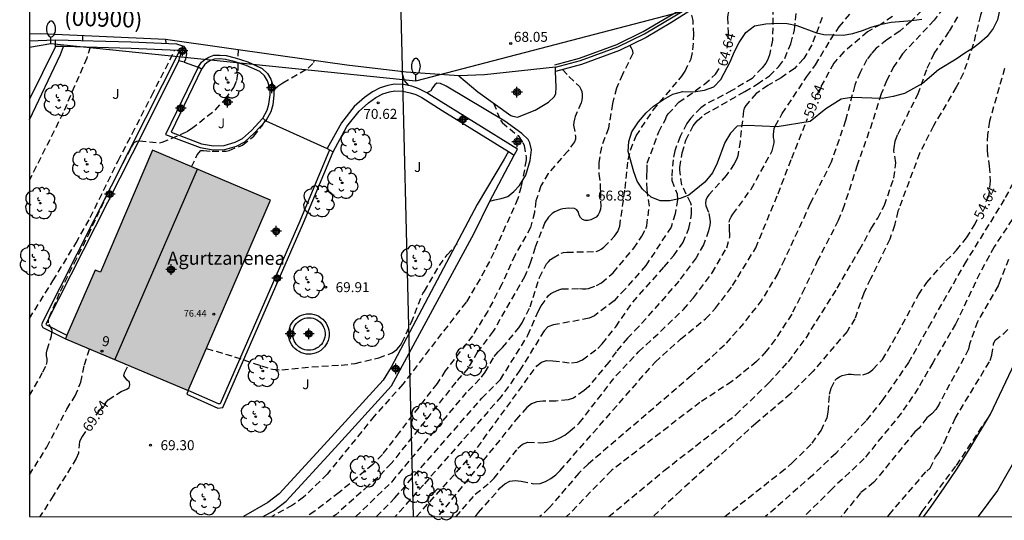
# Model space of a CAD drawing. Units: metres. Extents: x 585893 to 586246, y 4795790 to 4796040.
# Drawn here: x 585893 to 585967, y 4795790 to 4795828 of the extents above; entities that cross this region are included whole.
import ezdxf
from ezdxf.enums import TextEntityAlignment as Align

# ---------------------------------------------------------------- set-up
doc = ezdxf.new("R2010")
doc.units = ezdxf.units.M
doc.header["$MEASUREMENT"] = 0
doc.linetypes.add('TRAZOS_NORMALES', pattern=[0.75, 0.5, -0.25])
for name, color, linetype in [('010106', 9, 'Continuous'), ('020194', 31, 'TRAZOS_NORMALES'), ('020195', 30, 'TRAZOS_NORMALES'), ('020204', 9, 'Continuous'), ('020307', 24, 'Continuous'), ('020308', 9, 'Continuous'), ('060106', 9, 'Continuous'), ('060110', 9, 'Continuous'), ('060113', 4, 'Continuous'), ('060130', 9, 'Continuous'), ('070105', 6, 'Continuous'), ('070106', 6, 'Continuous'), ('070108', 9, 'Continuous'), ('080109', 9, 'Continuous'), ('080201', 9, 'Continuous'), ('080202', 9, 'Continuous'), ('080302', 9, 'Continuous'), ('080303', 9, 'Continuous'), ('080304', 9, 'Continuous'), ('080308', 9, 'Continuous'), ('100106', 63, 'Continuous'), ('100107', 3, 'Continuous'), ('100116', 71, 'Continuous'), ('100202', 3, 'Continuous'), ('100302', 7, 'Continuous'), ('220104', 9, 'Continuous'), ('250202', 9, 'Continuous'), ('990501', 21, 'Continuous'), ('C_Edificios', 5, 'Continuous'), ('Centroides', 1, 'Continuous')]:
    doc.layers.add(name, color=color, linetype=linetype)
doc.layers.add('080111', color=7, linetype='Continuous', lineweight=30)
doc.styles.add('ARIAL', font='arial.ttf', dxfattribs={"height": 1})
doc.styles.add('ARIALI', font='ariali.ttf', dxfattribs={"height": 1})
doc.styles.get("Standard").update_dxf_attribs({"font": 'arial.ttf'})

# ---------------------------------------------------------------- blocks, each defined once
blk = doc.blocks.new('Centroide')
for points in [[(0.402, 0), (-0.402, 0)], [(0, -0.402), (0, 0.402)]]:
    blk.add_lwpolyline(points)
for radius in [0.256, 0.159]:
    blk.add_circle((0, 0), radius)
blk = doc.blocks.new('FAREDI')
blk.add_line((0, 0), (0.5, 0))
blk.add_lwpolyline([(0.5, 0, 0.159986), (0.538, -0.117, 0.106322), (0.675, -0.238, 0.071006), (0.858, -0.309, 0.057309), (1.099, -0.337, 0.057309), (1.339, -0.309, 0.071006), (1.522, -0.238, 0.106322), (1.659, -0.117, 0.159986), (1.697, 0, 0.159986), (1.659, 0.117, 0.106322), (1.522, 0.238, 0.071006), (1.339, 0.309, 0.057309), (1.099, 0.337, 0.057309), (0.858, 0.309, 0.071006), (0.675, 0.238, 0.106322), (0.538, 0.117, 0.159986)], format="xyb", close=True)
blk = doc.blocks.new('ARBOL')
blk.add_circle((0, 0), 0.0587)
for centre, radius, start, end in [((-0.564, 0.381), 0.532, 92.28, 254.58), ((-0.28, 0.855), 0.3, 359.28777, 173.60777), ((0.097, 0.97), 0.21, 23.15651, 160.46651), ((0.438, 0.881), 0.24, 301.57804, 139.32804), ((-0.091, 0.321), 0.12, 119.14, 310.56), ((0.656, 0.288), 0.443, 319.85562, 114.76562), ((0.819, -0.249), 0.383, 235.52754, 62.02753), ((-0.556, -0.339), 0.555, 142.64, 266.54), ((-0.039, -0.384), 0.21, 189.64, 323.88), ((0.299, -0.624), 0.532, 224.67, 0.24), ((-0.301, -0.676), 0.45, 213.78, 295.32)]:
    blk.add_arc(centre, radius, start, end)
blk = doc.blocks.new('PUNTO')
blk.add_circle((0, 0), 0.075)
blk = doc.blocks.new('COTAPU')
blk.add_circle((0, 0), 0.075)
blk = doc.blocks.new('BloquePortal')
blk.add_circle((0, 0), 0.075)
at = {"flags": 5}
blk.add_attdef('INDICE', text='', height=0.75, dxfattribs=at).set_placement((0, 0), align=Align.MIDDLE_CENTER)

msp = doc.modelspace()

# ---------------------------------------------------------------- hatches: boundary and pattern name
at = {"layer": '990501'}
msp.add_hatch(color=256, dxfattribs=at).paths.add_polyline_path([(585912.212, 4795813.921), (585903.354, 4795817.707), (585899.42, 4795808.501), (585899.019, 4795808.672), (585896.784, 4795803.481), (585906.035, 4795799.59)], flags=0)

# ---------------------------------------------------------------- linework, layer by layer
at = {"layer": '010106'}
msp.add_lwpolyline([(585894.088, 4795790.104), (586244.078, 4795790.096), (586244.083, 4796040.089), (585894.093, 4796040.097)], close=True, dxfattribs=at)
at = {"layer": '020194'}
for points, elevation in [([(585968.158, 4795833.294), (585966.443, 4795830.091), (585965.99, 4795829.042), (585965.63, 4795827.855), (585965.083, 4795825.653), (585964.33, 4795823.471), (585963.809, 4795822.434), (585962.087, 4795819.523), (585961.048, 4795817.458), (585959.504, 4795813.309), (585959.421, 4795813.107), (585959.168, 4795812.037), (585958.805, 4795810.987), (585957.357, 4795807.998), (585956.852, 4795806.927), (585956.181, 4795805.009), (585955.594, 4795804.051), (585953.055, 4795801.07), (585951.35, 4795799.346), (585948.764, 4795797.153), (585943.054, 4795792.043), (585940.998, 4795790.103)], 55.64), ([(585923.195, 4795790.103), (585927.345, 4795794.711), (585932.264, 4795801.464), (585932.598, 4795801.729), (585932.989, 4795801.857), (585933.453, 4795801.845), (585934.876, 4795801.675), (585935.288, 4795801.746), (585935.687, 4795801.909), (585936.853, 4795802.776), (585937.183, 4795803.122), (585938.19, 4795804.408), (585939.48, 4795806.261), (585941.837, 4795808.913), (585942.555, 4795809.768), (585943.239, 4795810.73), (585943.687, 4795811.789), (585943.902, 4795812.888), (585943.88, 4795813.52), (585943.829, 4795813.719), (585943.176, 4795815.07), (585943.003, 4795816.181), (585943.017, 4795816.394), (585943.19, 4795817.491), (585943.47, 4795818.457), (585944.008, 4795819.529), (585944.311, 4795819.911), (585944.853, 4795820.375), (585947.908, 4795822.121), (585948.843, 4795822.674), (585949.747, 4795823.305), (585950.468, 4795824.004), (585950.909, 4795824.61), (585951.367, 4795825.717), (585951.636, 4795826.753), (585951.896, 4795829.343)], 62.64), ([(585926.178, 4795790.103), (585927.625, 4795791.788), (585928.725, 4795792.683), (585929.039, 4795792.994), (585930.837, 4795795.25), (585931.172, 4795795.553), (585931.587, 4795795.723), (585932.542, 4795795.673), (585933.022, 4795795.715), (585933.494, 4795795.819), (585933.942, 4795796.005), (585934.363, 4795796.251), (585934.751, 4795796.529), (585935.451, 4795797.154), (585938.203, 4795800.702), (585939.909, 4795802.519), (585941.562, 4795804.042), (585943.285, 4795805.71), (585944.046, 4795806.59), (585945.44, 4795808.47), (585946.55, 4795810.343), (585946.785, 4795811.182), (585946.787, 4795811.406), (585946.762, 4795811.626), (585946.734, 4795812.275), (585946.781, 4795812.471), (585946.873, 4795812.689), (585947.004, 4795812.89), (585948.392, 4795814.77), (585949.957, 4795817.64), (585950.016, 4795817.839), (585950.106, 4795818.252), (585950.104, 4795818.459), (585950.066, 4795818.657), (585950.058, 4795818.881), (585950.073, 4795819.104), (585950.123, 4795819.32), (585950.189, 4795819.512), (585950.711, 4795820.453), (585952.579, 4795823.245), (585953.223, 4795824.114), (585954.346, 4795826.018), (585954.992, 4795826.982), (585957.165, 4795829.553)], 60.64), ([(585950.025, 4795828.42), (585949.991, 4795825.989), (585949.769, 4795824.87), (585949.605, 4795824.473), (585949.487, 4795824.261), (585949.204, 4795823.895), (585948.446, 4795823.106), (585946.926, 4795822.181), (585944.938, 4795821.137), (585944.599, 4795820.885), (585943.811, 4795820.083), (585943.538, 4795819.707), (585943.037, 4795818.715), (585942.635, 4795817.652), (585942.51, 4795816.981), (585942.4, 4795815.646), (585942.424, 4795815.426), (585942.803, 4795814.417), (585942.842, 4795813.973), (585942.67, 4795812.902), (585942.36, 4795811.908), (585940.451, 4795809.013), (585938.9, 4795807.234), (585938.062, 4795806.366), (585936.606, 4795805.232), (585936.184, 4795805.037), (585933.51, 4795804.541), (585933.092, 4795804.384), (585932.8, 4795804.09), (585930.987, 4795801.13), (585929.582, 4795799.152), (585923.731, 4795792.511), (585921.6, 4795790.103)], 63.64), ([(585962.819, 4795828.394), (585962.151, 4795827.482), (585959.765, 4795824.945), (585959.116, 4795824.007), (585958.588, 4795822.966), (585958.161, 4795821.928), (585957.489, 4795819.777), (585956.353, 4795816.57), (585955.377, 4795813.523), (585954.935, 4795812.402), (585953.403, 4795809.432), (585952.394, 4795807.281), (585951.429, 4795805.344), (585950.183, 4795803.442), (585949.513, 4795802.563), (585948.781, 4795801.776), (585946.938, 4795800.278), (585944.528, 4795798.71), (585937.869, 4795793.573), (585934.495, 4795790.103)], 57.64), ([(585918.633, 4795790.103), (585921.363, 4795792.735), (585927.089, 4795799.581), (585928.096, 4795800.606), (585928.373, 4795800.985), (585929.054, 4795802.169), (585929.352, 4795802.508), (585929.678, 4795802.83), (585930.9, 4795804.319), (585931.141, 4795804.685), (585931.748, 4795805.902), (585932.467, 4795808.115), (585932.981, 4795809.127), (585933.124, 4795809.298), (585933.296, 4795809.46), (585933.474, 4795809.598), (585934.077, 4795809.941), (585934.272, 4795809.989), (585934.513, 4795810.019), (585936.728, 4795810.064), (585936.921, 4795810.141), (585937.107, 4795810.237), (585937.305, 4795810.382), (585938.107, 4795811.229), (585938.338, 4795811.586), (585938.492, 4795811.965), (585938.894, 4795814.812), (585939.136, 4795816.995), (585939.294, 4795817.701), (585939.722, 4795818.772), (585941.005, 4795820.719), (585943.165, 4795823.262), (585943.403, 4795823.639), (585943.854, 4795824.571), (585944.002, 4795825.254), (585944.072, 4795826.408), (585944.005, 4795827.462), (585943.907, 4795827.859)], 65.64), ([(585953.729, 4795827.697), (585952.939, 4795825.624), (585952.33, 4795824.591), (585951.641, 4795823.852), (585950.628, 4795823.152), (585949.644, 4795822.575), (585948.757, 4795821.957), (585947.973, 4795821.064), (585947.862, 4795820.859), (585947.796, 4795820.663), (585947.554, 4795818.357), (585947.378, 4795817.263), (585947.312, 4795817.045), (585947.109, 4795816.661), (585946.498, 4795815.784), (585945.193, 4795814.329), (585945.063, 4795814.148), (585944.977, 4795813.933), (585944.953, 4795813.71), (585944.978, 4795813.502), (585945.205, 4795812.927), (585945.276, 4795812.495), (585945.288, 4795812.281), (585945.276, 4795812.061), (585945.18, 4795811.636), (585944.797, 4795810.576), (585944.232, 4795809.601), (585942.941, 4795807.846), (585939.939, 4795804.415), (585939.084, 4795803.54), (585938.223, 4795802.511), (585937.675, 4795801.733), (585936.132, 4795799.876), (585935.811, 4795799.592), (585935.016, 4795799.033), (585934.618, 4795798.893), (585933.69, 4795798.794), (585932.716, 4795798.798), (585932.262, 4795798.75), (585931.854, 4795798.6), (585931.511, 4795798.326), (585930.875, 4795797.62), (585924.799, 4795790.103)], 61.64), ([(585961.215, 4795828.227), (585960.417, 4795827.4), (585959.559, 4795826.658), (585958.59, 4795826.009), (585957.796, 4795825.369), (585957.425, 4795824.985), (585957.078, 4795824.52), (585956.574, 4795823.551), (585956.177, 4795822.585), (585955.478, 4795819.923), (585954.399, 4795816.787), (585952.829, 4795813.675), (585950.888, 4795809.467), (585950.386, 4795808.419), (585949.18, 4795806.432), (585947.811, 4795804.658), (585946.37, 4795803.019), (585943.895, 4795800.72), (585936.129, 4795794.064), (585935.416, 4795793.381), (585933.167, 4795790.732), (585932.485, 4795790.103)], 58.64), ([(585937.668, 4795790.103), (585941.836, 4795793.577), (585947.215, 4795797.764), (585949.713, 4795800.179), (585951.179, 4795801.772), (585952.506, 4795803.553), (585954.858, 4795807.305), (585956.537, 4795810.199), (585957.41, 4795811.808), (585957.897, 4795812.574), (585958.403, 4795813.547), (585959.118, 4795815.594), (585959.264, 4795816.753), (585959.112, 4795817.653), (585959.13, 4795817.873), (585959.225, 4795818.373), (585959.411, 4795818.886), (585960.914, 4795821.899), (585961.618, 4795823.862), (585962.15, 4795824.973), (585963.301, 4795826.661), (585963.924, 4795827.742)], 56.64), ([(585898.091, 4795825.976), (585898.097, 4795826.336)], 73.64), ([(585898.644, 4795825.466), (585898.392, 4795824.626), (585897.469, 4795822.516), (585896.618, 4795820.498), (585894.597, 4795816.46), (585894.089, 4795815.466)], 73.64), ([(585904.313, 4795826.038), (585904.353, 4795825.756)], 72.64), ([(585939.255, 4795825.575), (585939.358, 4795825.404), (585939.454, 4795825.198), (585939.478, 4795824.967), (585938.705, 4795823.405), (585938.252, 4795822.372), (585937.942, 4795821.2), (585937.642, 4795819.345), (585937.116, 4795817.936), (585936.916, 4795816.774), (585936.926, 4795815.923), (585937.027, 4795815.066), (585937.025, 4795814.839), (585937.049, 4795814.596), (585937.061, 4795813.495), (585937.039, 4795813.266), (585936.976, 4795813.034), (585936.871, 4795812.826), (585936.712, 4795812.658), (585936.522, 4795812.542), (585936.326, 4795812.462), (585936.111, 4795812.412), (585935.904, 4795812.41), (585935.698, 4795812.476), (585935.539, 4795812.619), (585935.45, 4795812.808), (585935.386, 4795813.027), (585935.277, 4795813.207), (585935.078, 4795813.296), (585934.655, 4795813.321), (585934.444, 4795813.316), (585934.207, 4795813.289), (585934.012, 4795813.241), (585933.61, 4795813.059), (585933.419, 4795812.94), (585933.125, 4795812.646), (585932.867, 4795812.247), (585932.12, 4795810.366), (585931.791, 4795809.256), (585931.357, 4795808.2), (585928.97, 4795804.058), (585927.791, 4795802.505), (585927.085, 4795801.286), (585926.153, 4795800.217), (585921.304, 4795794.109), (585920.287, 4795793.051), (585919.599, 4795792.441), (585917.131, 4795790.248), (585916.942, 4795790.103)], 66.64), ([(585894.088, 4795805.026), (585895.857, 4795807.859), (585897.593, 4795810.715), (585898.665, 4795812.631), (585900.752, 4795816.897), (585901.817, 4795818.93), (585903.291, 4795821.815), (585905.004, 4795825.192)], 72.64), ([(585909.778, 4795825.264), (585909.769, 4795824.594)], 71.64), ([(585894.088, 4795799.223), (585895.097, 4795800.995), (585895.378, 4795801.568), (585895.421, 4795801.765), (585895.407, 4795801.979), (585895.366, 4795802.203), (585895.368, 4795802.433), (585895.412, 4795802.671), (585895.753, 4795803.723), (585895.8, 4795804.133), (585895.511, 4795804.689), (585895.523, 4795804.909), (585895.576, 4795805.109), (585896.412, 4795807.091), (585897.445, 4795809.163), (585898.519, 4795811.315), (585900.111, 4795814.719), (585901.752, 4795817.92), (585901.96, 4795818.285), (585902.154, 4795818.381), (585902.377, 4795818.405), (585903.863, 4795818.243), (585904.068, 4795818.29), (585905.934, 4795819.094), (585906.286, 4795819.32), (585908.078, 4795820.747), (585908.821, 4795821.54), (585909.465, 4795822.426), (585909.691, 4795822.952), (585909.784, 4795823.714), (585909.775, 4795824.285)], 71.64), ([(585912.477, 4795822.256), (585912.76, 4795822.52), (585913.144, 4795822.764), (585915.043, 4795823.865), (585915.473, 4795824.299), (585915.515, 4795824.413)], 70.64), ([(585934.196, 4795823.765), (585934.675, 4795823.245), (585935.461, 4795822.5), (585935.567, 4795822.3), (585935.634, 4795822.104), (585935.66, 4795821.897), (585935.666, 4795821.696), (585935.635, 4795821.47), (585935.582, 4795821.267), (585935.142, 4795820.231), (585935.079, 4795820.032), (585935.038, 4795819.812), (585935.017, 4795819.593), (585935.17, 4795818.738), (585935.153, 4795818.528), (585935.084, 4795818.338), (585934.603, 4795817.649), (585933.109, 4795815.95), (585932.56, 4795815.001), (585932.186, 4795813.889), (585932.069, 4795813.001), (585931.789, 4795811.877), (585930.617, 4795809.808), (585929.627, 4795807.62), (585928.566, 4795805.584), (585927.415, 4795803.728), (585925.372, 4795801.076), (585924.749, 4795800.131), (585921.891, 4795796.445), (585920.641, 4795794.795), (585919.908, 4795794.025), (585917.389, 4795791.93), (585915.552, 4795790.526), (585914.919, 4795790.103)], 67.64), ([(585928.993, 4795821.237), (585929.527, 4795819.962), (585929.652, 4795819.785), (585930.841, 4795818.794), (585931.199, 4795818.272), (585931.304, 4795818.062), (585931.447, 4795817.172), (585931.455, 4795816.964), (585931.076, 4795814.93), (585930.817, 4795814.048), (585929.032, 4795809.989), (585927.985, 4795807.999), (585926.933, 4795806.251), (585924.161, 4795802.686), (585922.181, 4795800.071), (585920.027, 4795797.671), (585917.222, 4795794.213), (585916.478, 4795793.313), (585914.714, 4795791.559), (585913.865, 4795790.965), (585912.308, 4795790.103)], 68.64), ([(585906.282, 4795816.455), (585906.706, 4795817.351), (585906.982, 4795817.678), (585907.189, 4795817.68), (585907.823, 4795817.621), (585908.882, 4795817.633), (585909.103, 4795817.683), (585910.118, 4795818.079), (585910.959, 4795818.75), (585911.644, 4795819.609), (585911.811, 4795819.961)], 70.64), ([(585968.442, 4795815.889), (585967.42, 4795813.996), (585966.258, 4795812.092), (585964.553, 4795809.345), (585963.449, 4795807.401), (585961.914, 4795804.715), (585960.226, 4795801.715), (585958.29, 4795798.915), (585956.995, 4795797.298), (585954.744, 4795794.865), (585953.012, 4795793.235), (585949.467, 4795790.103)], 53.64), ([(585968.44, 4795813.108), (585966.662, 4795810.418), (585965.582, 4795808.437), (585963.756, 4795804.605), (585962.045, 4795801.697), (585960.938, 4795799.772), (585959.683, 4795797.909), (585958.232, 4795796.14), (585956.885, 4795794.47), (585954.475, 4795792.208), (585952.353, 4795790.103)], 52.64), ([(585967.746, 4795809.472), (585967.106, 4795807.882), (585966.966, 4795807.482), (585965.406, 4795804.782), (585964.816, 4795803.102), (585964.736, 4795802.702), (585962.516, 4795798.582), (585962.266, 4795798.182), (585961.966, 4795797.852), (585961.606, 4795797.542), (585961.016, 4795796.762), (585960.686, 4795796.482), (585957.616, 4795792.692), (585956.616, 4795791.892), (585955.145, 4795790.103)], 51.64), ([(585958.661, 4795790.102), (585958.756, 4795790.252), (585961.586, 4795793.532), (585961.856, 4795793.742), (585962.236, 4795794.592), (585962.516, 4795794.932), (585962.926, 4795795.722), (585963.716, 4795797.482), (585966.366, 4795801.872), (585966.496, 4795802.252), (585966.616, 4795803.122), (585966.726, 4795803.392), (585967.396, 4795803.902), (585967.686, 4795804.192)], 50.64), ([(585894.088, 4795793.246), (585895.395, 4795795.338), (585896.888, 4795798.19), (585897.525, 4795799.189), (585897.956, 4795800.228), (585898.215, 4795801.547), (585898.594, 4795802.72)], 70.64)]:
    msp.add_lwpolyline(points, dxfattribs=dict(at, elevation=elevation))
at = {"layer": '020195'}
for points, elevation in [([(585948.163, 4795831.086), (585948.284, 4795830.886), (585948.344, 4795830.684), (585948.272, 4795830.052), (585947.619, 4795829.079), (585946.946, 4795828.469), (585946.796, 4795828.297), (585946.682, 4795828.102), (585946.626, 4795827.909), (585946.595, 4795827.683), (585946.655, 4795826.581), (585946.586, 4795825.488), (585946.555, 4795825.374)], 64.64), ([(585959.004, 4795827.768), (585958.123, 4795827.172), (585957.126, 4795826.598), (585955.361, 4795825.103), (585954.591, 4795824.24), (585953.529, 4795822.298), (585953.165, 4795821.464)], 59.64), ([(585920.201, 4795790.103), (585921.567, 4795791.513), (585928.109, 4795799.015), (585929.519, 4795800.422), (585931.585, 4795803.763), (585932.36, 4795805.556), (585932.584, 4795805.977), (585933.132, 4795806.754), (585933.319, 4795806.895), (585933.506, 4795807.01), (585933.905, 4795807.189), (585934.13, 4795807.249), (585935.468, 4795807.281), (585935.7, 4795807.26), (585935.943, 4795807.261), (585936.151, 4795807.292), (585936.748, 4795807.496), (585937.128, 4795807.718), (585937.996, 4795808.469), (585939.542, 4795810.307), (585940.148, 4795811.219), (585940.462, 4795811.808), (585940.521, 4795812.004), (585940.722, 4795813.492), (585940.546, 4795814.746), (585940.525, 4795815.88), (585940.556, 4795816.089), (585940.56, 4795816.72), (585941.437, 4795819.078), (585941.927, 4795820.019), (585942.013, 4795820.243), (585942.146, 4795820.425), (585942.943, 4795821.308), (585944.879, 4795822.667), (585945.702, 4795823.416), (585946.037, 4795823.969)], 64.64), ([(585922.619, 4795822.556), (585922.292, 4795822.941), (585922.112, 4795823.576), (585922.097, 4795823.61)], 69.64), ([(585967.439, 4795823.852), (585966.313, 4795819.882), (585966.158, 4795818.882), (585966.125, 4795817.659), (585966.294, 4795816.484), (585966.372, 4795815.382), (585966.259, 4795814.368), (585966.196, 4795814.133), (585966.04, 4795813.816)], 54.64), ([(585927.641, 4795790.103), (585927.86, 4795790.409), (585929.509, 4795792.272), (585929.854, 4795792.575), (585930.215, 4795792.765), (585930.635, 4795792.822), (585931.086, 4795792.767), (585932.02, 4795792.573), (585932.496, 4795792.589), (585932.904, 4795792.751), (585933.311, 4795792.976), (585933.696, 4795793.255), (585934.009, 4795793.574), (585941.16, 4795801.744), (585943.074, 4795803.471), (585944.946, 4795805), (585945.705, 4795805.79), (585946.979, 4795807.497), (585948.722, 4795810.337), (585950.401, 4795814.418), (585951.43, 4795817.089), (585952.623, 4795820.075)], 59.64), ([(585946.387, 4795790.103), (585950.571, 4795793.413), (585951.474, 4795794.146), (585952.964, 4795795.632), (585953.651, 4795796.579), (585954.087, 4795797.556), (585954.18, 4795797.962), (585954.282, 4795799.336), (585954.401, 4795799.774), (585954.686, 4795800.344), (585954.828, 4795800.493), (585955.026, 4795800.634), (585955.225, 4795800.72), (585955.453, 4795800.787), (585955.687, 4795800.82), (585955.907, 4795800.822), (585956.11, 4795800.795), (585956.78, 4795800.793), (585956.995, 4795800.847), (585957.198, 4795800.933), (585957.375, 4795801.049), (585957.544, 4795801.191), (585958.252, 4795801.926), (585959.393, 4795803.896), (585960.972, 4795806.817), (585961.588, 4795807.742), (585963.035, 4795809.375), (585963.823, 4795810.16), (585964.592, 4795811.105), (585965.199, 4795812.089), (585965.386, 4795812.474)], 54.64), ([(585907.403, 4795802.764), (585909.508, 4795802.149), (585911.533, 4795801.46), (585912.372, 4795801.199), (585913.083, 4795801.148), (585915.341, 4795801.383), (585917.533, 4795801.517), (585918.591, 4795801.633), (585920.358, 4795802.06), (585921.366, 4795802.44), (585921.728, 4795802.7), (585921.88, 4795802.856), (585922.007, 4795803.018), (585922.104, 4795803.194), (585922.808, 4795804.7), (585923.676, 4795806.912), (585923.797, 4795807.09), (585924.926, 4795809.002), (585925.517, 4795809.818), (585926.259, 4795810.65)], 69.64), ([(585899.112, 4795797.757), (585899.294, 4795798.025), (585900.006, 4795798.906), (585900.997, 4795799.519), (585901.4, 4795799.701), (585901.577, 4795799.83), (585901.65, 4795800.032), (585901.606, 4795800.234), (585901.431, 4795800.374), (585901.182, 4795800.716), (585901.232, 4795800.928), (585901.512, 4795801.493)], 69.64), ([(585961.018, 4795790.102), (585961.236, 4795790.492), (585963.836, 4795793.962), (585966.316, 4795797.702), (585966.328, 4795797.708)], 49.64), ([(585898.291, 4795796.515), (585898.055, 4795796.143), (585897.862, 4795795.752), (585897.769, 4795794.893), (585897.604, 4795794.476), (585895.876, 4795791.681), (585894.876, 4795790.104)], 69.64)]:
    msp.add_lwpolyline(points, dxfattribs=dict(at, elevation=elevation))
at = {"layer": '060106', "flags": 128}
msp.add_lwpolyline([(585933.607, 4795824.13), (585935.477, 4795824.635), (585938.283, 4795825.665), (585940.26, 4795826.621), (585944.562, 4795829.197), (585947.222, 4795830.979), (585952.548, 4795835.355), (585957.75, 4795840.181), (585960.146, 4795842.844), (585962.092, 4795845.753), (585966.333, 4795853.49), (585970.051, 4795860.46), (585972.068, 4795863.624), (585972.861, 4795864.662), (585974.077, 4795865.935), (585976.331, 4795867.861), (585979.02, 4795869.751), (585982.168, 4795871.484), (585986.677, 4795873.506), (585989.258, 4795874.566)], dxfattribs=at)
at = {"layer": '060110', "flags": 128}
for points in [[(585961.374, 4795790.102), (585961.916, 4795790.862), (585962.896, 4795792.262), (585963.846, 4795793.682), (585964.766, 4795795.112), (585966.396, 4795797.822), (585970.756, 4795807.032), (585975.856, 4795819.091), (585980.426, 4795829.221), (585981.866, 4795832.721), (585982.436, 4795835.001), (585982.806, 4795836.531), (585983.156, 4795838.061), (585983.507, 4795839.6), (585983.837, 4795841.14), (585985.747, 4795852.89), (585987.527, 4795859.16), (585989.167, 4795866.1), (585989.627, 4795868.04), (585990.127, 4795868.93), (585991.296, 4795870.151)], [(585995.647, 4795865.549), (585993.507, 4795863.89), (585993.007, 4795863.22), (585992.777, 4795862.87), (585990.187, 4795856.51), (585988.727, 4795851.39), (585986.826, 4795839.55), (585985.606, 4795834.291), (585984.356, 4795830.381), (585979.446, 4795819.421), (585973.796, 4795806.202), (585969.536, 4795796.692), (585966.916, 4795792.082), (585965.46, 4795790.102)]]:
    msp.add_lwpolyline(points, dxfattribs=at)
at = {"layer": '060113', "flags": 128}
msp.add_lwpolyline([(585933.654, 4795823.944), (585935.532, 4795824.452), (585938.355, 4795825.488), (585940.347, 4795826.452), (585944.66, 4795829.035), (585947.331, 4795830.824), (585952.669, 4795835.209), (585957.883, 4795840.046), (585960.294, 4795842.726), (585962.251, 4795845.652), (585966.498, 4795853.399), (585970.213, 4795860.363), (585972.219, 4795863.511), (585973.003, 4795864.536), (585974.207, 4795865.797), (585976.444, 4795867.709), (585979.118, 4795869.588), (585982.247, 4795871.311), (585986.749, 4795873.329), (585994.432, 4795876.382), (585994.655, 4795876.179)], dxfattribs=at)
at = {"layer": '060130', "flags": 128}
for points in [[(585926.377, 4795823.306), (585922.419, 4795823.574), (585917.972, 4795824.097), (585912.97, 4795824.811), (585904.313, 4795826.038), (585894.894, 4795826.452), (585894.089, 4795826.437)], [(585933.654, 4795823.944), (585928.316, 4795823.379), (585926.377, 4795823.306)], [(585933.666, 4795823.622), (585933.654, 4795823.944)], [(585926.377, 4795823.306), (585927.821, 4795822.085), (585930.309, 4795820.303), (585930.457, 4795820.247), (585930.807, 4795820.186), (585932.13, 4795820.711), (585933.124, 4795821.318), (585933.57, 4795821.714), (585933.682, 4795821.946), (585933.714, 4795822.446), (585933.666, 4795823.622)]]:
    msp.add_lwpolyline(points, dxfattribs=at)
at = {"layer": '070105', "flags": 128}
for points in [[(585896.041, 4795825.512), (585896.05, 4795826.012)], [(585896.643, 4795825.501), (585896.041, 4795825.512)], [(585896.05, 4795826.012), (585901.748, 4795825.854), (585905.137, 4795825.7), (585905.685, 4795825.534), (585905.862, 4795825.299), (585905.909, 4795824.95), (585905.816, 4795824.549), (585905.737, 4795824.32)], [(585905.355, 4795825.136), (585905.248, 4795825.203), (585901.729, 4795825.354), (585896.643, 4795825.501)], [(585905.319, 4795824.429), (585905.481, 4795824.933), (585905.416, 4795825.098), (585905.355, 4795825.136)], [(585906.767, 4795823.954), (585907.033, 4795824.324), (585907.288, 4795824.531), (585907.575, 4795824.712), (585907.954, 4795824.854), (585908.429, 4795824.86), (585908.887, 4795824.817), (585909.563, 4795824.652), (585910.507, 4795824.355), (585911.584, 4795823.86), (585911.989, 4795823.48), (585912.254, 4795823.045), (585912.477, 4795822.366), (585912.478, 4795821.849), (585912.391, 4795821.117), (585912.251, 4795820.591), (585911.869, 4795819.908)], [(585905.737, 4795824.32), (585905.319, 4795824.429)], [(585907.021, 4795823.804), (585906.767, 4795823.954)], [(585911.649, 4795820.112), (585911.978, 4795820.704), (585912.102, 4795821.172), (585912.184, 4795821.865), (585912.183, 4795822.316), (585911.986, 4795822.917), (585911.759, 4795823.289), (585911.418, 4795823.61), (585910.397, 4795824.079), (585909.486, 4795824.365), (585908.839, 4795824.524), (585908.417, 4795824.563), (585908.009, 4795824.559), (585907.705, 4795824.445), (585907.458, 4795824.289), (585907.246, 4795824.118), (585907.021, 4795823.804)], [(585923.981, 4795822.014), (585923.842, 4795822.1), (585923.34, 4795822.351), (585922.852, 4795822.507), (585922.236, 4795822.635), (585921.543, 4795822.669), (585921.043, 4795822.575), (585920.47, 4795822.398), (585919.891, 4795822.102), (585919.291, 4795821.664), (585918.522, 4795820.986), (585917.553, 4795819.744), (585916.483, 4795817.812)], [(585916.922, 4795817.574), (585917.97, 4795819.468), (585918.885, 4795820.639), (585919.605, 4795821.274), (585920.154, 4795821.675), (585920.659, 4795821.933), (585921.163, 4795822.089), (585921.577, 4795822.167), (585922.172, 4795822.138), (585922.725, 4795822.023), (585923.151, 4795821.887), (585923.598, 4795821.663), (585925.144, 4795820.675)], [(585930.562, 4795817.33), (585930.798, 4795817.772), (585924.344, 4795821.788), (585923.981, 4795822.014)], [(585925.144, 4795820.675), (585930.136, 4795817.593)], [(585911.869, 4795819.908), (585911.649, 4795820.112)], [(585916.483, 4795817.812), (585916.657, 4795817.717)], [(585916.657, 4795817.717), (585916.922, 4795817.574)], [(585930.136, 4795817.593), (585930.562, 4795817.33)]]:
    msp.add_lwpolyline(points, dxfattribs=at)
at = {"layer": '070106', "flags": 128}
for points in [[(585905.737, 4795824.32), (585906.767, 4795823.954)], [(585911.869, 4795819.908), (585916.483, 4795817.812)]]:
    msp.add_lwpolyline(points, dxfattribs=at)
at = {"layer": '070108', "flags": 128}
for points in [[(585894.089, 4795825.93), (585896.05, 4795826.012)], [(585896.041, 4795825.512), (585894.089, 4795821.531)], [(585928.713, 4795813.866), (585930.562, 4795817.33)]]:
    msp.add_lwpolyline(points, dxfattribs=at)
at = {"layer": '080109', "flags": 128}
msp.add_lwpolyline([(585900.505, 4795801.916), (585906.735, 4795816.262)], dxfattribs=at)
at = {"layer": '080111', "flags": 128}
for points in [[(585903.354, 4795817.707), (585899.42, 4795808.501), (585899.019, 4795808.672), (585896.91, 4795803.773)], [(585906.035, 4795799.59), (585912.212, 4795813.921), (585903.354, 4795817.707)], [(585896.91, 4795803.773), (585896.791, 4795803.497)], [(585896.791, 4795803.497), (585906.035, 4795799.59)]]:
    msp.add_lwpolyline(points, dxfattribs=at)
at = {"layer": '100106', "color": 63, "flags": 128}
msp.add_lwpolyline([(585967.079, 4795828.346), (585966.923, 4795827.518), (585966.597, 4795826.867), (585966.133, 4795826.253), (585965.568, 4795825.746), (585965.11, 4795825.41), (585964.443, 4795825.009), (585963.809, 4795824.538), (585962.475, 4795823.736), (585961.275, 4795822.723), (585959.908, 4795821.956), (585959.071, 4795821.733), (585958.237, 4795821.578), (585955.918, 4795821.663), (585955.153, 4795821.542), (585953.994, 4795820.805), (585952.83, 4795819.861), (585950.328, 4795819.465), (585948.078, 4795819.549), (585947.315, 4795819.496), (585946.819, 4795818.988), (585946.387, 4795818.27), (585945.834, 4795816.723), (585945.472, 4795816.004), (585944.902, 4795815.289), (585943.703, 4795814.31), (585943.039, 4795814.048), (585942.273, 4795813.891), (585941.545, 4795813.873), (585940.859, 4795814.165), (585940.214, 4795814.768), (585939.811, 4795815.366), (585939.55, 4795816.064), (585939.133, 4795817.597), (585939.184, 4795818.358), (585939.408, 4795819.081), (585939.909, 4795819.832), (585940.478, 4795820.512), (585941.044, 4795821.019), (585941.782, 4795821.523), (585942.484, 4795821.923), (585943.25, 4795822.114), (585944.046, 4795822.097), (585944.88, 4795822.217), (585945.579, 4795822.479), (585946.11, 4795823.021), (585946.833, 4795824.391), (585947.091, 4795825.078), (585947.487, 4795825.797), (585947.989, 4795826.548), (585948.623, 4795827.054), (585949.493, 4795827.208), (585950.325, 4795827.259), (585951.087, 4795827.242), (585951.811, 4795827.088), (585953.288, 4795826.536), (585953.84, 4795826.419), (585955.293, 4795826.352), (585956.023, 4795826.475), (585956.756, 4795826.701), (585957.42, 4795826.964), (585958.187, 4795827.19), (585958.917, 4795827.347), (585960.478, 4795827.451), (585961.208, 4795827.574)], dxfattribs=at)
at = {"layer": '100107', "flags": 128}
for points in [[(585894.089, 4795819.984), (585896.417, 4795824.895), (585896.643, 4795825.501)], [(585905.355, 4795825.136), (585901.548, 4795817.567), (585895.058, 4795804.759), (585894.989, 4795804.536), (585895.1, 4795804.356), (585896.791, 4795803.497)], [(585905.319, 4795824.429), (585901.815, 4795817.431), (585895.337, 4795804.645), (585895.318, 4795804.582)], [(585906.767, 4795823.954), (585904.324, 4795818.878), (585906.938, 4795817.896), (585907.91, 4795817.72), (585908.795, 4795817.759), (585909.671, 4795818.01), (585910.289, 4795818.33), (585911, 4795818.974), (585911.869, 4795819.908)], [(585907.021, 4795823.804), (585904.739, 4795819.042), (585907.018, 4795818.186), (585907.93, 4795818.021), (585908.746, 4795818.057), (585909.56, 4795818.29), (585910.116, 4795818.578), (585910.789, 4795819.188), (585911.649, 4795820.112)], [(585928.713, 4795813.866), (585929.086, 4795813.963), (585929.581, 4795814.053), (585930.076, 4795814.221), (585930.532, 4795814.581), (585930.956, 4795815.031), (585931.422, 4795815.827), (585931.75, 4795816.929), (585931.857, 4795817.722), (585931.723, 4795818.263), (585931.616, 4795818.511), (585931.133, 4795818.948), (585929.843, 4795819.894), (585925.442, 4795822.511), (585925.021, 4795822.711), (585924.742, 4795822.75), (585924.571, 4795822.62), (585924.398, 4795822.388), (585924.27, 4795822.178), (585923.981, 4795822.014)], [(585906.035, 4795799.59), (585905.915, 4795799.316), (585908.266, 4795798.284), (585908.632, 4795798.317), (585914.697, 4795812.234), (585916.922, 4795817.574)], [(585916.657, 4795817.717), (585914.421, 4795812.352), (585908.428, 4795798.6), (585908.316, 4795798.59), (585906.035, 4795799.59)], [(585930.136, 4795817.593), (585929.8, 4795817.021), (585927.768, 4795813.611), (585921.293, 4795801.354), (585920.7, 4795800.381), (585916.534, 4795795.802), (585912.874, 4795791.827), (585912.02, 4795791.174), (585910.178, 4795790.103)], [(585911.67, 4795790.103), (585912.437, 4795790.549), (585913.388, 4795791.275), (585917.083, 4795795.291), (585921.311, 4795799.942), (585927.532, 4795811.44), (585928.713, 4795813.866)], [(585913.587, 4795803.77), (585913.588, 4795803.963), (585913.613, 4795804.153), (585913.662, 4795804.338), (585913.734, 4795804.515), (585913.827, 4795804.683), (585913.94, 4795804.837), (585914.072, 4795804.975), (585914.22, 4795805.096), (585914.383, 4795805.198), (585914.556, 4795805.278), (585914.739, 4795805.336), (585914.927, 4795805.371), (585915.118, 4795805.382), (585915.309, 4795805.368), (585915.496, 4795805.331), (585915.678, 4795805.271), (585915.85, 4795805.188), (585916.011, 4795805.085), (585916.158, 4795804.962), (585916.288, 4795804.822), (585916.4, 4795804.666), (585916.491, 4795804.498), (585916.56, 4795804.32), (585916.606, 4795804.134), (585916.629, 4795803.944), (585916.628, 4795803.753), (585916.603, 4795803.563), (585916.554, 4795803.378), (585916.482, 4795803.201), (585916.389, 4795803.033), (585916.276, 4795802.879), (585916.144, 4795802.741), (585915.996, 4795802.62), (585915.833, 4795802.518), (585915.66, 4795802.438), (585915.477, 4795802.38), (585915.289, 4795802.345), (585915.098, 4795802.334), (585914.907, 4795802.348), (585914.72, 4795802.385), (585914.538, 4795802.445), (585914.366, 4795802.528), (585914.205, 4795802.631), (585914.058, 4795802.754), (585913.928, 4795802.894), (585913.816, 4795803.05), (585913.725, 4795803.218), (585913.656, 4795803.396), (585913.61, 4795803.582), (585913.587, 4795803.77)], [(585913.887, 4795803.789), (585913.888, 4795803.943), (585913.908, 4795804.095), (585913.947, 4795804.243), (585914.005, 4795804.386), (585914.08, 4795804.52), (585914.171, 4795804.644), (585914.277, 4795804.755), (585914.395, 4795804.852), (585914.526, 4795804.933), (585914.665, 4795804.998), (585914.811, 4795805.044), (585914.962, 4795805.072), (585915.116, 4795805.081), (585915.269, 4795805.07), (585915.42, 4795805.041), (585915.565, 4795804.992), (585915.704, 4795804.926), (585915.833, 4795804.843), (585915.951, 4795804.744), (585916.055, 4795804.632), (585916.145, 4795804.507), (585916.218, 4795804.372), (585916.273, 4795804.228), (585916.311, 4795804.079), (585916.329, 4795803.927), (585916.328, 4795803.773), (585916.308, 4795803.621), (585916.269, 4795803.473), (585916.211, 4795803.33), (585916.136, 4795803.196), (585916.045, 4795803.072), (585915.939, 4795802.961), (585915.821, 4795802.864), (585915.69, 4795802.783), (585915.551, 4795802.718), (585915.405, 4795802.672), (585915.254, 4795802.644), (585915.1, 4795802.635), (585914.947, 4795802.646), (585914.796, 4795802.675), (585914.651, 4795802.724), (585914.512, 4795802.79), (585914.383, 4795802.873), (585914.265, 4795802.972), (585914.161, 4795803.084), (585914.071, 4795803.209), (585913.998, 4795803.344), (585913.943, 4795803.488), (585913.905, 4795803.637), (585913.887, 4795803.789)], [(585895.318, 4795804.582), (585896.91, 4795803.773)]]:
    msp.add_lwpolyline(points, dxfattribs=at)
at = {"layer": '100116', "flags": 128}
msp.add_lwpolyline([(585994.655, 4795876.179), (585986.866, 4795873.038), (585982.377, 4795871.026), (585979.278, 4795869.319), (585976.627, 4795867.456), (585974.417, 4795865.567), (585973.232, 4795864.325), (585971.581, 4795862.031), (585969.055, 4795857.671), (585963.69, 4795847.514), (585961.552, 4795844.024), (585960.534, 4795842.529), (585958.099, 4795839.822), (585952.866, 4795834.968), (585947.509, 4795830.568), (585942.329, 4795827.283), (585940.491, 4795826.174), (585938.473, 4795825.197), (585935.624, 4795824.151), (585933.666, 4795823.622)], dxfattribs=at)
at = {"layer": '220104', "flags": 128}
for points in [[(585894.089, 4795825.447), (585895.685, 4795825.718), (585923.155, 4795822.908), (585945.381, 4795828.705), (585962.646, 4795845.285), (585974.671, 4795865.496), (585995.393, 4795876.242)], [(585921.726, 4795840.342), (585922.962, 4795790.103)]]:
    msp.add_lwpolyline(points, dxfattribs=at)

# ---------------------------------------------------------------- block references
at = {"layer": '020204', "rotation": 359.9987685839998}
for p in [(585930.29, 4795825.739, 68.048), (585920.317, 4795821.265, 70.622), (585936.105, 4795814.279, 66.835), (585916.37, 4795807.382, 69.913), (585903.198, 4795795.484, 69.296)]:
    msp.add_blockref('COTAPU', p, dxfattribs=at)
at = {"layer": '080201', "rotation": 359.9987685839998}
msp.add_blockref('PUNTO', (585907.964, 4795805.346, 76.436), dxfattribs=at)
at = {"layer": '080202', "rotation": 359.9987685839998}
msp.add_blockref('BloquePortal', (585899.544, 4795802.558), dxfattribs=at)
at = {"layer": '100202', "rotation": 359.9987685839998}
for p in [(585909.039, 4795822.793), (585896.304, 4795821.458), (585918.615, 4795818.146), (585898.431, 4795816.64), (585917.61, 4795815.235), (585894.906, 4795813.705), (585915.821, 4795813.851), (585894.498, 4795809.435), (585923.149, 4795809.356), (585915.07, 4795807.756), (585919.562, 4795804.092), (585927.289, 4795801.889), (585911.643, 4795801.062), (585911.108, 4795797.628), (585923.937, 4795797.494), (585919.312, 4795793.508), (585927.181, 4795793.821), (585923.338, 4795792.312), (585907.276, 4795791.401), (585925.146, 4795791.025)]:
    msp.add_blockref('ARBOL', p, dxfattribs=at)
at = {"layer": '250202'}
for p, rotation in [((585895.685, 4795825.718), 88.79136858292334), ((585923.155, 4795822.908), 89.99876859159802)]:
    msp.add_blockref('FAREDI', p, dxfattribs=dict(at, rotation=rotation))
at = {"layer": 'C_Edificios', "rotation": 359.9987685839998}
msp.add_blockref('Centroide', (585904.738, 4795808.713), dxfattribs=at)
at = {"layer": 'Centroides', "rotation": 359.9987685839998}
for p in [(585905.589, 4795825.175), (585912.309, 4795822.396), (585930.764, 4795822.075), (585905.465, 4795820.856), (585908.986, 4795821.316), (585926.69, 4795820.016), (585930.789, 4795818.336), (585900.122, 4795814.387), (585912.647, 4795811.588), (585904.739, 4795808.708), (585912.721, 4795808.058), (585913.736, 4795803.869), (585915.104, 4795803.869), (585921.643, 4795801.24)]:
    msp.add_blockref('Centroide', p, dxfattribs=at)

# ---------------------------------------------------------------- texts
at = {"layer": '020307', "style": 'ARIALI'}
for s, rotation, p in [('64.64', 74.66977, (585946.54, 4795823.947)), ('59.64', 69.11177, (585953.001, 4795820.054)), ('54.64', 63.85577, (585965.761, 4795812.419)), ('69.64', 55.85077, (585898.64, 4795796.415))]:
    msp.add_text(s, height=0.75, rotation=rotation, dxfattribs=at).set_placement(p)
at = {"layer": '020308', "style": 'ARIAL'}
for s, p in [('68.05', (585930.532, 4795825.856)), ('70.62', (585919.205, 4795820.056)), ('66.83', (585936.855, 4795813.904)), ('69.91', (585917.12, 4795807.007)), ('69.30', (585903.948, 4795795.109))]:
    msp.add_text(s, height=0.75, rotation=359.99877, dxfattribs=at).set_placement(p)
at = {"layer": '080302', "style": 'ARIAL'}
msp.add_text('(00900)', height=1.25, rotation=358.29877, dxfattribs=at).set_placement((585896.679, 4795827.084))
at = {"layer": '080303', "style": 'ARIAL'}
msp.add_text('76.44', height=0.5, rotation=359.99877, dxfattribs=at).set_placement((585905.699, 4795805.158))
at = {"layer": '080304', "style": 'ARIALI'}
msp.add_text('Agurtzanenea', height=1, dxfattribs=at).set_placement((585904.465, 4795809.068))
at = {"layer": '080308', "style": 'ARIALI'}
msp.add_text('9', height=0.75, rotation=350.99877, dxfattribs=at).set_placement((585899.496, 4795802.984))
at = {"layer": '100302', "style": 'ARIAL'}
for p in [(585900.318, 4795821.563), (585908.258, 4795819.353), (585923.018, 4795816.062), (585914.608, 4795799.703)]:
    msp.add_text('J', height=0.75, rotation=359.99877, dxfattribs=at).set_placement(p)

doc.saveas('drawing.dxf')
